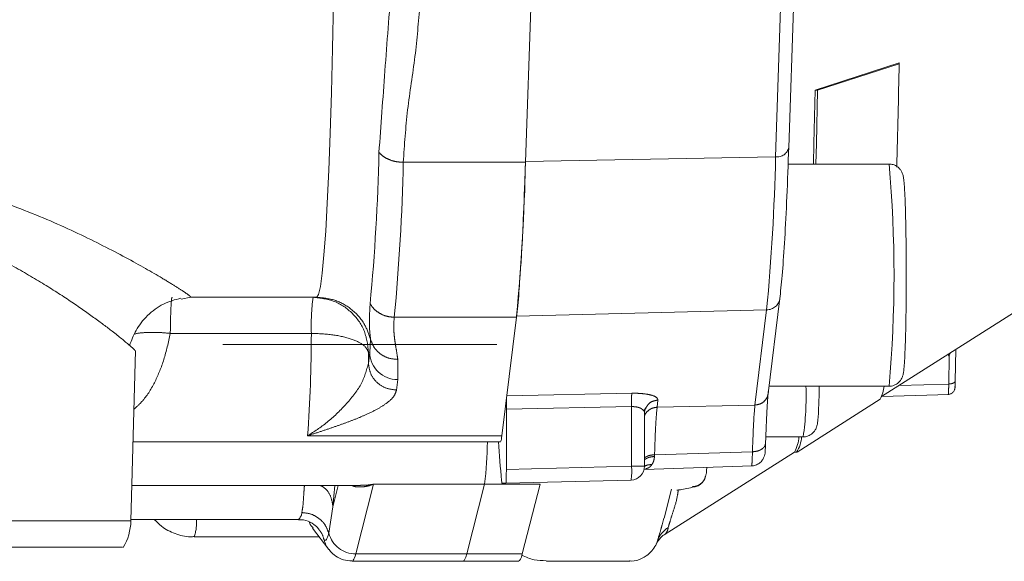
# Model space of a CAD drawing. Units: millimetres. Extents: x 7 to 835, y 10 to 581.
# Drawn here: x 484 to 502, y 342 to 352 of the extents above; entities that cross this region are included whole.
import ezdxf

# ---------------------------------------------------------------- set-up
doc = ezdxf.new("R2010")
doc.units = ezdxf.units.MM
doc.linetypes.add('PHANTOM', pattern=[12.7, 6.35, -1.27, 1.27, -1.27, 1.27, -1.27])

msp = doc.modelspace()

# ---------------------------------------------------------------- linework, layer by layer
at = {"color": 7, "linetype": 'Continuous', "lineweight": 0}
for p, q in [((493.56779, 353.769511), (493.405694, 349.008033)), ((498.143816, 349.275043), (498.29952, 353.848755)), ((500.129594, 350.798187), (498.616788, 350.307893)), ((498.663357, 350.307893), (500.130458, 350.783374)), ((500.130458, 350.783374), (500.129594, 350.798187)), ((498.616788, 350.307893), (498.663357, 350.307893)), ((499.94962, 348.976854), (498.131945, 348.976854)), ((499.815038, 344.78937), (503.992075, 347.447258)), ((487.378502, 346.577893), (487.204645, 346.543883)), ((489.647128, 346.577893), (487.378502, 346.577893)), ((497.77394, 344.845484), (497.985079, 346.561443)), ((497.986808, 346.591974), (497.985079, 346.561443)), ((493.242949, 346.218162), (492.980266, 344.083291)), ((486.302947, 342.551716), (486.383267, 345.619029)), ((487.956428, 345.726854), (492.891127, 345.726854)), ((501.140924, 345.068224), (501.152044, 345.64012)), ((490.578669, 345.389884), (490.581219, 345.577893)), ((497.790105, 344.976854), (499.94962, 344.976854)), ((498.292427, 343.790887), (499.786579, 344.74163)), ((499.816239, 344.790135), (501.029479, 344.829131)), ((493.060282, 343.47813), (493.060282, 344.563261)), ((495.532429, 344.534143), (495.570028, 344.584753)), ((495.548599, 343.53722), (495.548599, 344.489149)), ((497.730778, 344.065962), (498.403932, 344.065962)), ((486.340265, 343.976854), (492.953591, 343.976854)), ((495.91877, 342.310138), (498.245859, 343.790887)), ((498.241155, 343.787893), (498.283018, 343.787893)), ((495.538174, 343.477748), (497.48803, 343.540465)), ((496.664853, 343.460354), (496.670821, 343.514179)), ((495.30514, 343.287306), (493.051866, 343.228216)), ((496.645019, 343.350618), (496.657251, 343.398614)), ((486.319686, 343.190962), (490.433199, 343.190962)), ((489.937797, 342.807144), (489.97061, 343.190962)), ((492.668225, 343.212509), (492.348296, 341.957179)), ((492.668225, 343.212509), (492.348296, 341.957179)), ((492.982192, 343.228216), (493.051866, 343.228216)), ((493.347729, 341.957179), (493.667658, 343.212509)), ((495.898059, 342.600752), (496.030695, 343.121184)), ((496.440988, 343.170845), (496.404148, 343.165637)), ((486.303632, 342.577893), (489.315549, 342.577893)), ((495.863992, 342.481242), (495.897301, 342.600995)), ((489.574138, 342.418954), (489.864166, 342.038752)), ((487.443698, 342.262693), (489.693338, 342.262693)), ((486.153139, 342.077893), (474.38892, 342.077893)), ((490.283245, 341.827893), (492.282111, 341.827893)), ((492.282111, 341.827893), (493.281543, 341.827893)), ((493.78126, 341.827893), (495.280409, 341.827893))]:
    msp.add_line(p, q, dxfattribs=at)
at = {"color": 8, "linetype": 'PHANTOM', "lineweight": 0}
for p, q in [((497.906421, 349.105886), (498.061822, 353.67071)), ((491.205978, 349.007964), (493.405694, 349.008033)), ((493.405229, 349.021994), (497.906421, 349.105886)), ((497.745713, 346.350926), (493.242774, 346.237105)), ((497.534869, 344.637365), (497.745713, 346.350926)), ((493.242949, 346.218162), (491.043236, 346.218162)), ((487.011771, 345.927634), (489.550234, 345.927634)), ((490.616729, 345.820351), (490.601801, 345.577894)), ((490.616727, 345.82036), (490.616724, 345.820414)), ((490.578671, 345.38991), (490.601801, 345.577893)), ((490.581219, 345.577893), (490.601801, 345.577893)), ((491.105971, 345.459401), (491.105963, 345.095633)), ((501.010126, 345.549816), (501.032809, 345.519695)), ((501.023015, 345.016009), (501.03281, 345.519783)), ((501.033138, 345.520911), (501.032809, 345.519695)), ((501.048493, 345.57423), (501.033138, 345.520911)), ((491.105963, 345.095633), (491.082833, 344.90765)), ((501.023015, 345.016009), (500.125829, 344.98713)), ((493.066477, 344.804309), (495.319751, 344.849398)), ((495.789553, 344.725805), (495.773805, 344.59782)), ((495.313556, 344.60835), (493.060282, 344.563261)), ((495.313556, 343.53722), (495.313556, 344.60835)), ((495.773805, 344.59782), (497.534869, 344.637365)), ((489.482251, 344.083291), (492.980266, 344.083291)), ((495.727782, 343.742876), (495.72655, 343.711114)), ((495.727782, 343.742876), (497.490021, 343.795873)), ((493.060282, 343.47813), (495.313556, 343.53722)), ((495.548599, 343.53722), (495.313556, 343.53722)), ((489.937797, 342.807144), (490.035616, 343.190962)), ((490.66936, 343.212509), (490.34943, 341.957179)), ((492.668225, 343.212509), (490.66936, 343.212509)), ((493.667658, 343.212509), (492.668225, 343.212509)), ((496.404151, 343.165634), (496.404152, 343.165637)), ((489.937797, 342.807144), (489.863928, 342.328947)), ((486.302947, 342.551716), (474.251946, 342.551716)), ((490.34943, 341.957179), (492.348296, 341.957179)), ((492.348296, 341.957179), (493.347729, 341.957179))]:
    msp.add_line(p, q, dxfattribs=at)
at = {"color": 8, "linetype": 'PHANTOM', "lineweight": 0, "flags": 128}
for points in [[(489.964625, 352.803868), (489.94996, 351.907279), (489.932433, 351.057218), (489.912207, 350.261724), (489.889475, 349.528319), (489.864451, 348.863936), (489.837373, 348.27486), (489.808495, 347.76666), (489.778092, 347.34414), (489.74645, 347.011298), (489.713869, 346.771279), (489.680657, 346.626354), (489.647128, 346.577893)], [(489.777671, 342.217127), (489.788471, 342.206492), (489.799277, 342.202894), (489.810082, 342.206335), (489.820882, 342.216813), (489.831672, 342.234324), (489.842446, 342.258858), (489.8532, 342.290404), (489.863928, 342.328947)], [(490.34943, 341.957179), (490.338428, 341.917648), (490.327398, 341.885293), (490.316348, 341.86013), (490.305281, 341.84217), (490.294204, 341.831423), (490.283122, 341.827894), (490.283101, 341.827894)]]:
    msp.add_lwpolyline(points, dxfattribs=at)
at = {"color": 7, "linetype": 'Continuous', "lineweight": 0, "flags": 128}
for points in [[(498.616788, 350.307893), (498.596203, 349.348457), (498.587107, 348.976854)], [(498.663357, 350.307893), (498.642771, 349.348457), (498.633675, 348.976854)], [(496.664853, 343.460354), (496.660267, 343.412002), (496.657251, 343.398614)], [(495.770369, 342.159193), (495.760897, 342.138018), (495.757407, 342.131581)], [(492.348296, 341.957179), (492.331812, 341.900662), (492.315275, 341.86025), (492.298702, 341.835985), (492.282111, 341.827893)], [(493.347729, 341.957179), (493.331245, 341.900662), (493.314707, 341.86025), (493.298134, 341.835985), (493.281543, 341.827893)]]:
    msp.add_lwpolyline(points, dxfattribs=at)
at = {"color": 7, "linetype": 'Continuous', "lineweight": 0}
for centre, radius, start, end in [((311.459868, 354.371371), 188.704704, 358.34552853, 358.91052264), ((454.877244, 349.872311), 38.537367, 354.5872768, 358.7356812), ((499.267833, 345.028213), 0.592645, 331.0813971, 355.0285165), ((497.652677, 344.114537), 0.675733, 331.3823398, 355.8776655), ((497.825513, 344.089987), 0.548243, 326.5629724, 357.4883964), ((485.876125, 344.042955), 6.842679, 353.0292491, 359.4465129), ((522.961786, 345.893109), 30.102447, 183.6497892, 184.9870142), ((495.298524, 343.537152), 0.249934, 271.5168204, 0.0156817), ((485.303289, 342.577893), 1, 329.5138155, 358.5)]:
    msp.add_arc(centre, radius, start, end, dxfattribs=at)
at = {"color": 8, "linetype": 'PHANTOM', "lineweight": 0}
for centre, radius, start, end in [((453.047598, 350.018234), 37.728879, 354.5872768, 358.7356812), ((497.93269, 349.320179), 0.215897, 263.0113611, 347.9326418), ((452.609912, 349.859811), 38.605466, 354.5872489, 358.7356414), ((459.792504, 349.947064), 38.123199, 354.5872768, 358.7356812), ((477.296639, 346.976854), 22.741098, 354.9545182, 5.0454818), ((493.660855, 346.054071), 4.112565, 172.6822871, 181.7617857), ((497.743775, 346.594472), 0.243554, 270.4558257, 352.2059141), ((465.394811, 345.894577), 24.155445, 355.6996639, 0.0784087), ((491.098159, 345.592134), 0.496562, 181.6433209, 270.9005439), ((493.134288, 344.807138), 5.321513, 351.9938516, 1.8276114), ((494.263691, 343.44748), 1.053694, 351.2564587, 4.8856388), ((486.523031, 342.542448), 0.962246, 343.098272, 2.1110079), ((489.217305, 342.705692), 0.161197, 307.5508875, 358.2306281), ((495.757293, 342.453877), 0.216184, 318.3260873, 354.1821239), ((490.260559, 342.341123), 0.498553, 194.401288, 218.0190791), ((490.348517, 342.458886), 0.501708, 195.0103575, 270.1043611), ((495.23303, 342.366621), 0.575985, 338.8919841, 346.6130888)]:
    msp.add_arc(centre, radius, start, end, dxfattribs=at)
at = {"color": 7, "linetype": 'Continuous', "lineweight": 0}
for centre, major_axis, ratio, start_param, end_param in [((493.068705, 344.56313), (-0.000004, 0.25005), 0.033684092, 0.267172607, 1.57027278), ((493.05186, 343.478302), (-0.000006, 0.250086), 0.033679268, 3.141591875, 4.71170297)]:
    msp.add_ellipse(centre, major_axis=major_axis, ratio=ratio, start_param=start_param, end_param=end_param, dxfattribs=at)
at = {"color": 8, "linetype": 'PHANTOM', "lineweight": 0}
for points, knots in [([(490.767292, 349.185757), (490.802376, 349.669003), (490.872547, 350.635512), (490.952161, 351.681169), (490.991969, 352.204007)], [0, 0, 0, 0, 0.49999074, 1, 1, 1, 1]), ([(491.503529, 351.848559), (491.478879, 351.53648), (491.428811, 350.902618), (491.267803, 349.958174), (491.226419, 349.322153), (491.205981, 349.008033)], [0, 0, 0, 0, 0.32924511, 0.6687258, 1, 1, 1, 1]), ([(487.378502, 346.577893), (487.378677, 346.582334), (487.379028, 346.591253), (487.280086, 346.662024), (487.112308, 346.771253), (486.794888, 346.965676), (486.240258, 347.283657), (485.374831, 347.726862), (484.3431, 348.177343), (483.168276, 348.577131), (481.873449, 348.861591), (480.728101, 348.948607), (479.808814, 348.914371), (479.128025, 348.83945), (478.458984, 348.719972), (477.597706, 348.511411), (476.583409, 348.17738), (475.619282, 347.776468), (474.875102, 347.430248), (474.317587, 347.153894), (473.887814, 346.932278), (473.58184, 346.773184), (473.40278, 346.680123), (473.343751, 346.651798), (473.327943, 346.644213)], [0, 0, 0, 0, 0.032787271, 0.065862284, 0.098492866, 0.131741461, 0.197543351, 0.263377515, 0.329233673, 0.395098797, 0.460962017, 0.526802347, 0.55962251, 0.592748768, 0.625375556, 0.658700787, 0.724567714, 0.790425289, 0.83448079, 0.878564687, 0.922184608, 0.955433534, 0.988064666, 1, 1, 1, 1]), ([(486.273817, 345.715596), (486.186091, 345.789571), (486.036308, 345.915876), (485.643031, 346.210828), (485.222627, 346.505509), (484.717351, 346.831739), (484.145028, 347.163687), (483.514402, 347.481276), (482.890108, 347.74119), (482.279771, 347.939641), (481.697601, 348.079398), (481.096514, 348.167025), (480.482967, 348.197255), (479.870092, 348.166832), (479.262915, 348.078709), (478.673133, 347.939714), (478.146701, 347.772732), (477.681357, 347.594833), (477.274875, 347.418611), (476.895172, 347.236761), (476.51497, 347.04004), (476.123371, 346.822804), (475.726524, 346.588301), (475.355624, 346.358028), (475.026542, 346.146354), (474.743627, 345.960355), (474.51119, 345.806492), (474.335198, 345.691828), (474.215164, 345.618006), (474.188642, 345.608692), (474.175481, 345.60407)], [0, 0, 0, 0, 0.06316853, 0.107853117, 0.152719106, 0.198288243, 0.244730225, 0.288613106, 0.332362773, 0.365519042, 0.398496033, 0.431771131, 0.464059008, 0.496796246, 0.529620193, 0.56260149, 0.595754757, 0.622060027, 0.648410722, 0.674312226, 0.699244251, 0.729886977, 0.763649178, 0.797444957, 0.831251457, 0.865049538, 0.898825478, 0.9325732, 0.966540774, 1, 1, 1, 1]), ([(489.647128, 346.577893), (489.757653, 346.567229), (489.978703, 346.5459), (490.284487, 346.372354), (490.513649, 346.121774), (490.585342, 345.912134), (490.616727, 345.82036)], [0, 0, 0, 0, 0.250027098, 0.500054197, 0.781137794, 1, 1, 1, 1]), ([(490.616724, 345.820414), (490.606417, 345.910976), (490.585804, 346.092092), (490.600765, 346.336897), (490.608246, 346.459292)], [0, 0, 0, 0, 0.500027214, 1, 1, 1, 1]), ([(491.043236, 346.218162), (491.039331, 346.176431), (491.031581, 346.093616), (491.034699, 345.967389), (491.046549, 345.844757), (491.06629, 345.711916), (491.088048, 345.585248), (491.100662, 345.496673), (491.105971, 345.459401)], [0, 0, 0, 0, 0.164709676, 0.326862131, 0.498528081, 0.649537214, 0.852523909, 1, 1, 1, 1]), ([(486.367891, 345.915719), (486.376527, 345.917997), (486.435092, 345.93345), (486.577869, 345.94504), (486.786382, 345.948759), (486.936627, 345.934675), (487.011747, 345.927634)], [0, 0, 0, 0, 0.054513689, 0.369675879, 0.684848041, 1, 1, 1, 1]), ([(486.35554, 344.560165), (486.411646, 344.611269), (486.562555, 344.748721), (486.742038, 345.050458), (486.908018, 345.454049), (486.97651, 345.766687), (487.01177, 345.927632)], [0, 0, 0, 0, 0.165435579, 0.444971461, 0.714272121, 1, 1, 1, 1]), ([(491.105971, 345.4594), (491.050148, 345.46367), (490.936455, 345.472369), (490.785638, 345.554211), (490.670122, 345.673417), (490.634063, 345.772682), (490.616727, 345.820406)], [0, 0, 0, 0, 0.25067627, 0.510544516, 0.764687882, 1, 1, 1, 1]), ([(489.482251, 344.083291), (489.600875, 344.159158), (489.838124, 344.310893), (490.171001, 344.63592), (490.473357, 345.005204), (490.543584, 345.261727), (490.578669, 345.389884)], [0, 0, 0, 0, 0.250123827, 0.500252829, 0.750331241, 1, 1, 1, 1]), ([(491.082833, 344.90765), (491.071019, 344.869972), (491.04666, 344.792284), (490.923613, 344.678767), (490.752076, 344.568666), (490.555378, 344.471704), (490.350724, 344.385424), (490.148606, 344.308632), (489.934329, 344.233088), (489.711193, 344.158242), (489.558601, 344.108287), (489.482251, 344.083291)], [0, 0, 0, 0, 0.121232323, 0.249967519, 0.374969531, 0.499976691, 0.598940451, 0.698017608, 0.796539449, 0.898199079, 1, 1, 1, 1]), ([(501.012769, 344.828777), (501.012783, 344.828714), (501.014485, 344.821002), (501.017523, 344.847591), (501.021269, 344.908399), (501.022433, 344.980138), (501.023015, 345.016009)], [0, 0, 0, 0, 0.002712105, 0.335127975, 0.667544018, 1, 1, 1, 1]), ([(495.319751, 344.849397), (495.352311, 344.849544), (495.417417, 344.849839), (495.540159, 344.841536), (495.671483, 344.819225), (495.775061, 344.777076), (495.784722, 344.742897), (495.789553, 344.725805)], [0, 0, 0, 0, 0.1254415856, 0.250829433, 0.5004544449, 0.7502031342, 1, 1, 1, 1]), ([(495.789553, 344.725805), (495.757701, 344.721416), (495.693999, 344.712637), (495.614234, 344.659639), (495.585176, 344.608062), (495.571452, 344.583701)], [0, 0, 0, 0, 0.34541652, 0.690833039, 1, 1, 1, 1]), ([(495.532423, 344.534918), (495.520083, 344.548585), (495.500958, 344.569767), (495.454297, 344.590196), (495.411952, 344.601901), (495.364533, 344.608714), (495.330449, 344.608471), (495.313556, 344.60835)], [0, 0, 0, 0, 0.319229016, 0.494762954, 0.659642089, 0.831317553, 1, 1, 1, 1]), ([(495.548599, 344.438945), (495.549112, 344.44184), (495.555015, 344.475155), (495.599855, 344.528231), (495.677186, 344.585027), (495.741599, 344.593556), (495.773805, 344.59782)], [0, 0, 0, 0, 0.03075396, 0.353835973, 0.676917987, 1, 1, 1, 1]), ([(495.773805, 344.59782), (495.76486, 344.505248), (495.747054, 344.320963), (495.734186, 343.934971), (495.727782, 343.742876)], [0, 0, 0, 0, 0.502333679, 1, 1, 1, 1]), ([(497.490021, 343.795873), (497.496557, 343.984729), (497.509692, 344.364261), (497.526448, 344.546023), (497.534866, 344.63734)], [0, 0, 0, 0, 0.497602204, 1, 1, 1, 1]), ([(497.726608, 343.960431), (497.724164, 343.940066), (497.720408, 343.908766), (497.691746, 343.870975), (497.6616, 343.84487), (497.623675, 343.823625), (497.567961, 343.80273), (497.520744, 343.798592), (497.490021, 343.7959)], [0, 0, 0, 0, 0.239777406, 0.368527283, 0.499916186, 0.631317329, 0.760102426, 1, 1, 1, 1]), ([(495.727782, 343.742876), (495.696996, 343.740243), (495.64968, 343.736198), (495.594494, 343.715177), (495.564254, 343.6998), (495.551499, 343.688445), (495.548599, 343.685864)], [0, 0, 0, 0, 0.4452486011, 0.68430221, 0.9282343825, 1, 1, 1, 1]), ([(495.548599, 343.651409), (495.551132, 343.653798), (495.563553, 343.665507), (495.593367, 343.681553), (495.648496, 343.703965), (495.695782, 343.708296), (495.72655, 343.711114)], [0, 0, 0, 0, 0.0630855836, 0.3093013833, 0.5505860051, 1, 1, 1, 1]), ([(495.72655, 343.711114), (495.722617, 343.682444), (495.714747, 343.625077), (495.691254, 343.5848), (495.679502, 343.564652)], [0, 0, 0, 0, 0.499771712, 1, 1, 1, 1]), ([(497.471562, 343.546291), (497.473777, 343.547129), (497.478845, 343.549045), (497.485502, 343.634701), (497.488515, 343.742148), (497.490021, 343.795873)], [0, 0, 0, 0, 0.279682979, 0.63982743, 1, 1, 1, 1]), ([(495.679502, 343.564652), (495.654908, 343.564404), (495.605304, 343.563903), (495.563447, 343.543473), (495.542342, 343.533172)], [0, 0, 0, 0, 0.4958034249, 1, 1, 1, 1]), ([(495.679502, 343.564652), (495.665702, 343.54679), (495.638107, 343.51107), (495.590778, 343.495376), (495.567116, 343.48753)], [0, 0, 0, 0, 0.500075377, 1, 1, 1, 1]), ([(496.640968, 343.352593), (496.639254, 343.341104), (496.632754, 343.29753), (496.583573, 343.234485), (496.502594, 343.176719), (496.436965, 343.169328), (496.40415, 343.165633)], [0, 0, 0, 0, 0.106623402, 0.404415601, 0.702207801, 1, 1, 1, 1]), ([(489.425907, 343.190962), (489.421765, 343.1389), (489.410658, 342.999317), (489.403668, 342.831856), (489.386705, 342.743733), (489.378425, 342.700715)], [0, 0, 0, 0, 0.233403801, 0.625779913, 1, 1, 1, 1]), ([(489.712083, 343.190962), (489.738256, 343.17623), (489.82091, 343.129709), (489.911915, 342.991816), (489.92917, 342.868702), (489.937797, 342.807144)], [0, 0, 0, 0, 0.188116808, 0.594058404, 1, 1, 1, 1]), ([(490.277595, 343.190962), (490.29011, 343.184931), (490.325501, 343.167879), (490.397071, 343.16069), (490.484617, 343.162079), (490.577586, 343.179089), (490.638769, 343.201369), (490.66936, 343.212509)], [0, 0, 0, 0, 0.112609291, 0.318439282, 0.556305929, 0.778153915, 1, 1, 1, 1]), ([(490.4332, 343.193686), (490.453332, 343.192909), (490.53101, 343.18991), (490.610484, 343.202892), (490.66936, 343.212509)], [0, 0, 0, 0, 0.259167477, 1, 1, 1, 1]), ([(495.972364, 342.431963), (495.985097, 342.474242), (496.010566, 342.558805), (496.078284, 342.764298), (496.133327, 342.950575), (496.150775, 343.075882), (496.155377, 343.108935)], [0, 0, 0, 0, 0.2977549414, 0.5955432984, 0.8933156418, 1, 1, 1, 1]), ([(489.683076, 342.397578), (489.692917, 342.387613), (489.741346, 342.338571), (489.761563, 342.270982), (489.777671, 342.217127)], [0, 0, 0, 0, 0.203201215, 1, 1, 1, 1]), ([(495.793365, 342.233266), (495.808477, 342.284874), (495.82871, 342.353971), (495.856865, 342.455535), (495.863992, 342.481242)], [0, 0, 0, 0, 0.74688587, 1, 1, 1, 1])]:
    msp.add_open_spline(points, degree=3, knots=knots, dxfattribs=at)
for points in [[(490.767292, 349.185757), (490.792823, 349.160049), (490.843885, 349.108634), (490.952124, 349.052555), (491.074835, 349.015069), (491.162266, 349.010378), (491.205981, 349.008033)], [(487.043299, 346.577893), (487.039891, 346.569001), (487.033074, 346.551215), (487.023833, 346.410606), (487.016165, 346.202748), (487.01322, 346.019339), (487.011747, 345.927634)], [(489.581786, 346.577893), (489.712749, 346.562862), (489.974674, 346.532799), (490.305032, 346.301549), (490.53615, 345.971005), (490.566196, 345.70893), (490.581219, 345.577893)], [(491.043236, 346.218162), (490.999569, 346.221345), (490.912237, 346.227709), (490.790305, 346.278568), (490.683233, 346.354654), (490.633242, 346.424413), (490.608246, 346.459292)], [(490.581219, 345.577893), (490.562061, 345.623722), (490.523746, 345.71538), (490.282199, 345.830985), (489.944545, 345.911862), (489.681671, 345.922376), (489.550234, 345.927634)], [(491.082833, 344.90765), (491.017285, 344.914899), (490.886188, 344.929397), (490.719982, 345.04092), (490.602953, 345.200328), (490.586765, 345.326716), (490.578671, 345.38991)], [(501.141029, 345.078488), (501.139684, 345.070435), (501.136995, 345.054328), (501.11021, 345.033891), (501.070952, 345.019364), (501.038994, 345.017127), (501.023015, 345.016009)], [(497.775962, 344.878388), (497.772619, 344.847318), (497.765934, 344.785178), (497.710706, 344.706329), (497.631013, 344.650283), (497.566915, 344.641655), (497.534866, 344.63734)], [(495.313556, 344.60835), (495.313168, 344.635517), (495.312393, 344.689849), (495.313362, 344.762323), (495.315748, 344.82041), (495.318417, 344.839735), (495.319751, 344.849398)], [(489.863928, 342.328947), (489.844875, 342.38041), (489.80677, 342.483336), (489.689828, 342.603251), (489.543312, 342.685075), (489.433387, 342.695502), (489.378425, 342.700715)], [(495.972364, 342.431963), (495.935631, 342.404968), (495.862167, 342.350978), (495.816299, 342.272503), (495.793365, 342.233266)]]:
    msp.add_open_spline(points, degree=3, dxfattribs=at)
at = {"color": 7, "linetype": 'Continuous', "lineweight": 0}
msp.add_open_spline([(498.143819, 349.283549), (498.132563, 348.976353), (498.110052, 348.36196), (498.07158, 347.615522), (498.030572, 346.999466), (498.001396, 346.727804), (497.986808, 346.591974)], degree=3, dxfattribs=at)
for points, knots in [([(493.405694, 349.008033), (493.394003, 348.69117), (493.370622, 348.057445), (493.336517, 347.36967), (493.313759, 347.051458), (493.305324, 346.933517)], [0, 0, 0, 0, 0.386262915, 0.772525831, 1, 1, 1, 1]), ([(500.258559, 346.976854), (500.258296, 347.106104), (500.257932, 347.285679), (500.255587, 347.537787), (500.252958, 347.736973), (500.248844, 347.952602), (500.243731, 348.150219), (500.237727, 348.324256), (500.231143, 348.468619), (500.224161, 348.581856), (500.217191, 348.665678), (500.209066, 348.728483), (500.201466, 348.772866), (500.18077, 348.832726), (500.145212, 348.887902), (500.09503, 348.934628), (500.028375, 348.970776), (499.976059, 348.972611), (499.952201, 348.973448)], [0, 0, 0, 0, 0.129861881, 0.180425018, 0.262725448, 0.344630123, 0.42880926, 0.512131442, 0.593019148, 0.669939484, 0.741515469, 0.806753947, 0.867537064, 0.901376538, 0.923400701, 0.946393566, 0.975553516, 1, 1, 1, 1]), ([(493.303997, 346.914017), (493.29865, 346.831962), (493.27923, 346.533911), (493.258194, 346.350836), (493.242949, 346.218162)], [0, 0, 0, 0, 0.275306063, 1, 1, 1, 1]), ([(499.949763, 344.979975), (499.956812, 344.979017), (499.996323, 344.973651), (500.06488, 344.999983), (500.132724, 345.049698), (500.176226, 345.111575), (500.203181, 345.182769), (500.210019, 345.233074), (500.221302, 345.325365), (500.230849, 345.474177), (500.240392, 345.691397), (500.247657, 345.944158), (500.252507, 346.188304), (500.255553, 346.410843), (500.257963, 346.666371), (500.25833, 346.857504), (500.258559, 346.976854)], [0, 0, 0, 0, 0.007338079, 0.041131321, 0.071555069, 0.096282905, 0.127748761, 0.201171861, 0.289522813, 0.402253594, 0.524572754, 0.638845016, 0.734145094, 0.80796892, 0.880089123, 1, 1, 1, 1]), ([(486.279903, 345.711585), (486.312569, 345.801067), (486.379034, 345.983139), (486.591066, 346.259321), (486.883279, 346.475325), (487.09694, 346.533455), (487.203474, 346.56244)], [0, 0, 0, 0, 0.242081428, 0.492566616, 0.746985235, 1, 1, 1, 1]), ([(486.365579, 345.619492), (486.373288, 345.623655), (486.381578, 345.628132), (486.280869, 345.709873), (486.273817, 345.715596)], [0, 0, 0, 0, 0.929979246, 1, 1, 1, 1]), ([(501.130847, 344.968751), (501.131798, 344.961703), (501.133701, 344.947608), (501.136687, 344.961814), (501.138269, 344.997125), (501.139968, 345.025729), (501.140507, 345.052552), (501.141029, 345.078488)], [0, 0, 0, 0, 0.249992748, 0.499998721, 0.741469238, 0.750011807, 1, 1, 1, 1]), ([(497.775962, 344.878388), (497.766598, 344.779351), (497.74787, 344.581277), (497.733695, 344.16738), (497.726608, 343.960431)], [0, 0, 0, 0, 0.500000131, 1, 1, 1, 1]), ([(498.404302, 344.068301), (498.409178, 344.067558), (498.445939, 344.061961), (498.512792, 344.086238), (498.581983, 344.133781), (498.625025, 344.191967), (498.655406, 344.264092), (498.660955, 344.310944), (498.670598, 344.385419), (498.678074, 344.501686), (498.685634, 344.672579), (498.69071, 344.837583), (498.692794, 344.946387), (498.693378, 344.976854)], [0, 0, 0, 0, 0.009066611, 0.068356263, 0.122943873, 0.165577993, 0.208301968, 0.318144135, 0.442182757, 0.600980809, 0.774189453, 0.936768519, 1, 1, 1, 1]), ([(501.011042, 344.828547), (501.027053, 344.83058), (501.051319, 344.83366), (501.079793, 344.849823), (501.098224, 344.865141), (501.112576, 344.882575), (501.122744, 344.900393), (501.129292, 344.917356), (501.137491, 344.951764), (501.137192, 344.972106), (501.138634, 345.001814), (501.139053, 345.010446)], [0, 0, 0, 0, 0.1477229455, 0.2238693738, 0.2980335911, 0.3685185032, 0.4348767091, 0.4982804247, 0.5615822619, 0.8726093456, 1, 1, 1, 1]), ([(495.548457, 344.484758), (495.549217, 344.501749), (495.550021, 344.519732), (495.533343, 344.534124), (495.532423, 344.534918)], [0, 0, 0, 0, 0.944856543, 1, 1, 1, 1]), ([(495.571452, 344.583701), (495.569584, 344.581015), (495.549917, 344.552726), (495.549151, 344.517047), (495.548457, 344.484758)], [0, 0, 0, 0, 0.094977156, 1, 1, 1, 1]), ([(492.980266, 344.083291), (492.974169, 344.039387), (492.965367, 343.976014), (492.956362, 343.986351), (492.953596, 343.989527)], [0, 0, 0, 0, 0.6927890015, 1, 1, 1, 1]), ([(497.468549, 343.539744), (497.494568, 343.542621), (497.546507, 343.548364), (497.606485, 343.582337), (497.6452, 343.616873), (497.668218, 343.644354), (497.685597, 343.671776), (497.712952, 343.73071), (497.719241, 343.793116), (497.724061, 343.897995), (497.726726, 343.956)], [0, 0, 0, 0, 0.108688415, 0.216961908, 0.268506822, 0.31817688, 0.36741552, 0.418788395, 0.678551328, 1, 1, 1, 1]), ([(496.440316, 343.163277), (496.45209, 343.164568), (496.491736, 343.168914), (496.553871, 343.205603), (496.615818, 343.268971), (496.635691, 343.324852), (496.645437, 343.352257)], [0, 0, 0, 0, 0.123768014, 0.416725615, 0.713959206, 1, 1, 1, 1]), ([(492.982192, 343.228216), (492.981148, 343.229182), (492.978114, 343.231991), (492.975203, 343.258752), (492.973294, 343.276305)], [0, 0, 0, 0, 0.344086206, 1, 1, 1, 1]), ([(496.126583, 343.106361), (496.147881, 343.107531), (496.215751, 343.111258), (496.352059, 343.143469), (496.445592, 343.165572)], [0, 0, 0, 0, 0.3138081114, 1, 1, 1, 1]), ([(486.724146, 342.577893), (486.765304, 342.534915), (486.870746, 342.424812), (487.095125, 342.316837), (487.303103, 342.25671), (487.420983, 342.267999), (487.445422, 342.270339)], [0, 0, 0, 0, 0.219746407, 0.562957443, 0.909390343, 1, 1, 1, 1]), ([(489.316866, 342.569254), (489.348813, 342.570644), (489.442203, 342.574708), (489.573603, 342.510253), (489.658342, 342.43819), (489.678471, 342.409485), (489.685345, 342.399683)], [0, 0, 0, 0, 0.174365379, 0.509723885, 0.832576301, 1, 1, 1, 1]), ([(489.518848, 342.526137), (489.519568, 342.52125), (489.526551, 342.473872), (489.556862, 342.448773), (489.584046, 342.426264)], [0, 0, 0, 0, 0.10316647, 1, 1, 1, 1]), ([(495.776073, 342.163979), (495.7794, 342.170534), (495.788531, 342.188526), (495.836566, 342.243076), (495.887776, 342.300392), (495.932052, 342.318149), (495.932412, 342.318293)], [0, 0, 0, 0, 0.231031974, 0.634173714, 0.99702946, 1, 1, 1, 1]), ([(495.275225, 341.832741), (495.286288, 341.83111), (495.365482, 341.819441), (495.508649, 341.872189), (495.645162, 341.967772), (495.72877, 342.074321), (495.766615, 342.143601), (495.777338, 342.176253), (495.779748, 342.183593)], [0, 0, 0, 0, 0.0337278295, 0.2414211886, 0.4309518686, 0.6382025835, 0.9186660826, 1, 1, 1, 1]), ([(489.869564, 342.035964), (489.877569, 342.024397), (489.902504, 341.988368), (489.984922, 341.915846), (490.120194, 341.841983), (490.228821, 341.835534), (490.280103, 341.832489)], [0, 0, 0, 0, 0.1429661015, 0.4453216426, 0.7381400285, 1, 1, 1, 1]), ([(493.33842, 341.931903), (493.410794, 341.900118), (493.548779, 341.839518), (493.704254, 341.835804), (493.778181, 341.834038)], [0, 0, 0, 0, 0.524511931, 1, 1, 1, 1])]:
    msp.add_open_spline(points, degree=3, knots=knots, dxfattribs=at)

doc.saveas('drawing.dxf')
